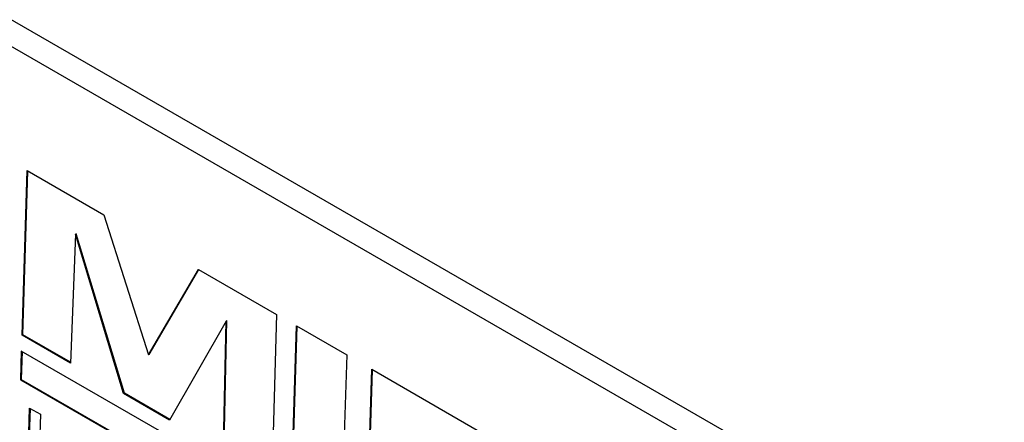
# Model space of a CAD drawing. Units: inches. Extents: x 0.3 to 21.8, y -29.1 to 35.3.
# Drawn here: x 2.6 to 2.7, y 12.8 to 12.9 of the extents above; entities that cross this region are included whole.
import ezdxf

# ---------------------------------------------------------------- set-up
doc = ezdxf.new("R2010")
doc.units = ezdxf.units.IN
doc.header["$MEASUREMENT"] = 0

msp = doc.modelspace()

# ---------------------------------------------------------------- linework, layer by layer
at = {"color": 7, "linetype": 'Continuous', "lineweight": 25}
for p, q in [((2.8020727, 12.75413427), (2.53690759, 12.90698489)), ((2.79931225, 12.75265445), (2.53414713, 12.90550507)), ((2.60990014, 12.82939925), (2.61046181, 12.84830996)), ((2.60998848, 12.82944661), (2.61054727, 12.8482607)), ((2.61046181, 12.84830996), (2.61929215, 12.84321984)), ((2.61929215, 12.84321984), (2.62441874, 12.82714503)), ((2.61601643, 12.84101613), (2.61547109, 12.82618796)), ((2.61610477, 12.84106349), (2.61601643, 12.84101613)), ((2.62156432, 12.82267561), (2.61601643, 12.84101613)), ((2.62165265, 12.82272296), (2.61610477, 12.84106349)), ((2.62441874, 12.82714503), (2.63015034, 12.83696079)), ((2.62450707, 12.82719238), (2.63019574, 12.83693462)), ((2.63015034, 12.83696079), (2.63914188, 12.83177775)), ((2.63914188, 12.83177775), (2.63858021, 12.81286704)), ((2.63334828, 12.83102544), (2.62683866, 12.81963529)), ((2.63300926, 12.81607833), (2.63334828, 12.83102544)), ((2.6330976, 12.81612569), (2.63343661, 12.83107279)), ((2.63343661, 12.83107279), (2.63334828, 12.83102544)), ((2.60998848, 12.82944661), (2.60990014, 12.82939925)), ((2.61547463, 12.82628419), (2.60998848, 12.82944661)), ((2.64084986, 12.81155873), (2.64141153, 12.83046944)), ((2.64093819, 12.81160609), (2.64149699, 12.83042018)), ((2.64141153, 12.83046944), (2.64718881, 12.82713921)), ((2.61547109, 12.82618796), (2.60990014, 12.82939925)), ((2.60979888, 12.82757103), (2.6097009, 12.82427217)), ((2.60988435, 12.82752176), (2.60978924, 12.82431952)), ((2.72165581, 12.76309271), (2.60979888, 12.82757103)), ((2.62450707, 12.82719238), (2.62441874, 12.82714503)), ((2.64718881, 12.82713921), (2.64662714, 12.8082285)), ((2.64951578, 12.80656339), (2.65007745, 12.8254741)), ((2.64960412, 12.80661074), (2.65016291, 12.82542483)), ((2.65007745, 12.8254741), (2.66967894, 12.8141751)), ((2.60978924, 12.82431952), (2.6097009, 12.82427217)), ((2.6097009, 12.82427217), (2.72155783, 12.75979385)), ((2.60978924, 12.82431952), (2.7215607, 12.75989047)), ((2.62165265, 12.82272296), (2.62156432, 12.82267561)), ((2.62683866, 12.81963529), (2.62156432, 12.82267561)), ((2.62688091, 12.81970921), (2.62165265, 12.82272296)), ((2.6104485, 12.81063662), (2.61075697, 12.82102249)), ((2.61053683, 12.81068398), (2.61084244, 12.82097323)), ((2.61075697, 12.82102249), (2.61200347, 12.82030396)), ((2.61200347, 12.82030396), (2.611695, 12.80991809))]:
    msp.add_line(p, q, dxfattribs=at)
at = {"color": 9, "linetype": 'Continuous', "lineweight": 18}
msp.add_ellipse((2.49388086, 12.65261004), major_axis=(-0.29507709, 0.55118233), ratio=0.5975581, start_param=3.981843104, end_param=5.517732846, dxfattribs=at)

doc.saveas('drawing.dxf')
